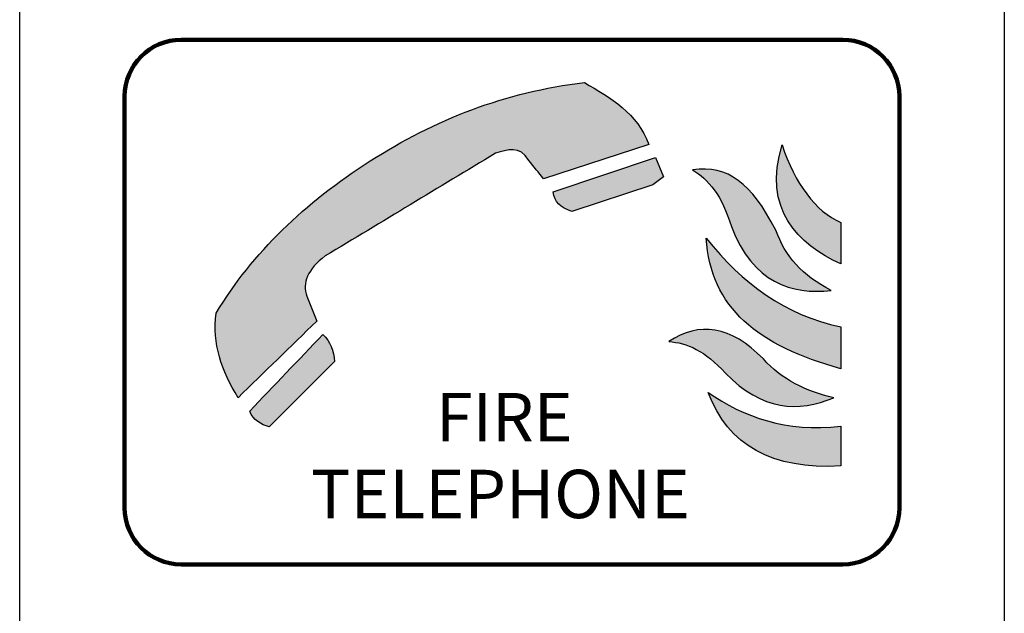
# Model space of a CAD drawing. Units: millimetres. Extents: x 1158 to 1284, y 52 to 531.
# Drawn here: x 1160 to 1282, y 355 to 429 of the extents above; entities that cross this region are included whole.
import ezdxf

# ---------------------------------------------------------------- set-up
doc = ezdxf.new("R2010")
doc.units = ezdxf.units.MM
doc.linetypes.add('0', pattern=[0])
doc.layers.add('1', color=3, linetype='Continuous', lineweight=25)
doc.styles.add('BBC', font='arial.ttf', dxfattribs={"height": 2.5})

msp = doc.modelspace()

# ---------------------------------------------------------------- hatches: boundary and pattern name
at = {"layer": '1', "lineweight": 25, "ltscale": 0.1}
h = msp.add_hatch(color=256, dxfattribs=at)
edge = h.paths.add_edge_path()
edge.add_spline(control_points=[(1239.97375741361, 388.6689682710481), (1242.18365741361, 388.5218682710482), (1244.48545741361, 387.5457682710481), (1246.98945741361, 384.7468682710484)], knot_values=[0.5, 0.5, 0.5, 0.5, 0.75, 0.75, 0.75, 0.75], degree=3, periodic=0)
edge.add_spline(control_points=[(1246.98945741361, 384.7468682710484), (1251.54715741361, 380.0871682710482), (1256.00355741361, 379.8848682710483), (1260.41325741361, 381.7085682710482)], knot_values=[0.75, 0.75, 0.75, 0.75, 1, 1, 1, 1], degree=3, periodic=0)
edge.add_spline(control_points=[(1260.41325741361, 381.7085682710482), (1256.95145741361, 382.4818682710483), (1253.96855741361, 383.9731682710482), (1251.68505741361, 386.5145682710482)], knot_values=[0, 0, 0, 0, 0.25, 0.25, 0.25, 0.25], degree=3, periodic=0)
edge.add_spline(control_points=[(1251.68505741361, 386.5145682710482), (1247.62975741361, 390.6505682710482), (1243.73515741361, 391.1614682710482), (1239.97375741361, 388.6689682710481)], knot_values=[0.25, 0.25, 0.25, 0.25, 0.5, 0.5, 0.5, 0.5], degree=3, periodic=0)
edge = h.paths.add_edge_path()
edge.add_spline(control_points=[(1227.95025741361, 404.7799682710482), (1226.52665741361, 405.2682682710482), (1225.81365741361, 405.9668682710482), (1225.64475741361, 407.2122682710482)], knot_values=[0.8, 0.8, 0.8, 0.8, 1, 1, 1, 1], degree=3, periodic=0)
edge.add_spline(control_points=[(1225.64475741361, 407.2122682710482), (1225.64475741361, 407.2122682710482), (1238.30105741361, 411.4636682710483), (1238.30105741361, 411.4636682710483)], knot_values=[0, 0, 0, 0, 0.2, 0.2, 0.2, 0.2], degree=3, periodic=0)
edge.add_spline(control_points=[(1238.30105741361, 411.4636682710483), (1238.30105741361, 411.4636682710483), (1239.32845741361, 409.0975682710483), (1239.32845741361, 409.0975682710483)], knot_values=[0.2, 0.2, 0.2, 0.2, 0.4, 0.4, 0.4, 0.4], degree=3, periodic=0)
edge.add_spline(control_points=[(1239.32845741361, 409.0975682710483), (1239.32845741361, 409.0975682710483), (1238.01025741361, 408.0835682710482), (1238.01025741361, 408.0835682710482)], knot_values=[0.4, 0.4, 0.4, 0.4, 0.6000000000000001, 0.6000000000000001, 0.6000000000000001, 0.6000000000000001], degree=3, periodic=0)
edge.add_spline(control_points=[(1238.01025741361, 408.0835682710482), (1238.01025741361, 408.0835682710482), (1227.95025741361, 404.7799682710482), (1227.95025741361, 404.7799682710482)], knot_values=[0.6000000000000001, 0.6000000000000001, 0.6000000000000001, 0.6000000000000001, 0.8, 0.8, 0.8, 0.8], degree=3, periodic=0)
edge = h.paths.add_edge_path()
edge.add_spline(control_points=[(1186.59095741361, 381.7131682710482), (1184.56115741361, 385.0765682710481), (1183.36015741361, 388.3940682710482), (1183.88515741361, 392.1704682710482)], knot_values=[0.9090909090909092, 0.9090909090909092, 0.9090909090909092, 0.9090909090909092, 1, 1, 1, 1], degree=3, periodic=0)
edge.add_spline(control_points=[(1183.88515741361, 392.1704682710482), (1188.40545741361, 399.7054682710483), (1194.85425741361, 405.8551682710482), (1202.97385741361, 411.0466682710481)], knot_values=[0, 0, 0, 0, 0.0909090909090909, 0.0909090909090909, 0.0909090909090909, 0.0909090909090909], degree=3, periodic=0)
edge.add_spline(control_points=[(1202.97385741361, 411.0466682710481), (1210.95995741361, 416.1576682710482), (1219.72025741361, 419.6236682710484), (1229.51855741361, 420.7664682710482)], knot_values=[0.0909090909090909, 0.0909090909090909, 0.0909090909090909, 0.0909090909090909, 0.1818181818181818, 0.1818181818181818, 0.1818181818181818, 0.1818181818181818], degree=3, periodic=0)
edge.add_spline(control_points=[(1229.51855741361, 420.7664682710482), (1232.69945741361, 418.9352682710484), (1236.12155741361, 416.8853682710484), (1237.50015741361, 413.0924682710482)], knot_values=[0.1818181818181818, 0.1818181818181818, 0.1818181818181818, 0.1818181818181818, 0.2727272727272727, 0.2727272727272727, 0.2727272727272727, 0.2727272727272727], degree=3, periodic=0)
edge.add_spline(control_points=[(1237.50015741361, 413.0924682710482), (1237.50015741361, 413.0924682710482), (1224.45355741361, 408.8240682710481), (1224.45355741361, 408.8240682710481)], knot_values=[0.2727272727272727, 0.2727272727272727, 0.2727272727272727, 0.2727272727272727, 0.3636363636363637, 0.3636363636363637, 0.3636363636363637, 0.3636363636363637], degree=3, periodic=0)
edge.add_spline(control_points=[(1224.45355741361, 408.8240682710481), (1223.84735741361, 409.5871682710482), (1223.24115741361, 410.3501682710481), (1222.63495741361, 411.1132682710482)], knot_values=[0.3636363636363637, 0.3636363636363637, 0.3636363636363637, 0.3636363636363637, 0.4545454545454546, 0.4545454545454546, 0.4545454545454546, 0.4545454545454546], degree=3, periodic=0)
edge.add_spline(control_points=[(1222.63495741361, 411.1132682710482), (1221.45895741361, 413.0619682710482), (1220.02755741361, 412.4165682710483), (1218.49405741361, 412.0009682710482)], knot_values=[0.4545454545454546, 0.4545454545454546, 0.4545454545454546, 0.4545454545454546, 0.5454545454545455, 0.5454545454545455, 0.5454545454545455, 0.5454545454545455], degree=3, periodic=0)
edge.add_spline(control_points=[(1218.49405741361, 412.0009682710482), (1211.44685741361, 407.7478682710481), (1204.42625741361, 403.5109682710482), (1197.40575741361, 399.2740682710483)], knot_values=[0.5454545454545455, 0.5454545454545455, 0.5454545454545455, 0.5454545454545455, 0.6363636363636365, 0.6363636363636365, 0.6363636363636365, 0.6363636363636365], degree=3, periodic=0)
edge.add_spline(control_points=[(1197.40575741361, 399.2740682710483), (1195.21225741361, 397.6589682710484), (1194.50025741361, 395.8818682710481), (1195.12995741361, 394.2954682710482)], knot_values=[0.6363636363636365, 0.6363636363636365, 0.6363636363636365, 0.6363636363636365, 0.7272727272727274, 0.7272727272727274, 0.7272727272727274, 0.7272727272727274], degree=3, periodic=0)
edge.add_spline(control_points=[(1195.12995741361, 394.2954682710482), (1195.12995741361, 394.2954682710482), (1196.34105741361, 391.2025682710483), (1196.34105741361, 391.2025682710483)], knot_values=[0.7272727272727274, 0.7272727272727274, 0.7272727272727274, 0.7272727272727274, 0.8181818181818183, 0.8181818181818183, 0.8181818181818183, 0.8181818181818183], degree=3, periodic=0)
edge.add_spline(control_points=[(1196.34105741361, 391.2025682710483), (1193.10885741361, 388.0501682710482), (1189.84985741361, 384.8816682710482), (1186.59095741361, 381.7131682710482)], knot_values=[0.8181818181818183, 0.8181818181818183, 0.8181818181818183, 0.8181818181818183, 0.9090909090909092, 0.9090909090909092, 0.9090909090909092, 0.9090909090909092], degree=3, periodic=0)
edge = h.paths.add_edge_path()
edge.add_spline(control_points=[(1190.47155741361, 378.1191682710484), (1189.41755741361, 378.3570682710482), (1188.49095741361, 378.9268682710482), (1188.03895741361, 380.0378682710483)], knot_values=[0.75, 0.75, 0.75, 0.75, 1, 1, 1, 1], degree=3, periodic=0)
edge.add_spline(control_points=[(1188.03895741361, 380.0378682710483), (1191.01995741361, 383.1842682710482), (1194.13435741361, 386.4112682710482), (1197.11525741361, 389.5576682710481)], knot_values=[0, 0, 0, 0, 0.25, 0.25, 0.25, 0.25], degree=3, periodic=0)
edge.add_spline(control_points=[(1197.11525741361, 389.5576682710481), (1198.01045741361, 388.6776682710482), (1198.47865741361, 387.5399682710482), (1198.53025741361, 386.1872682710483)], knot_values=[0.25, 0.25, 0.25, 0.25, 0.5, 0.5, 0.5, 0.5], degree=3, periodic=0)
edge.add_spline(control_points=[(1198.53025741361, 386.1872682710483), (1198.53025741361, 386.1872682710483), (1190.47155741361, 378.1191682710484), (1190.47155741361, 378.1191682710484)], knot_values=[0.5, 0.5, 0.5, 0.5, 0.75, 0.75, 0.75, 0.75], degree=3, periodic=0)
edge = h.paths.add_edge_path()
edge.add_spline(control_points=[(1247.72605741361, 402.9373682710483), (1250.40055741361, 395.9382682710483), (1255.22385741361, 394.4374682710483), (1260.07075741361, 395.0120682710482)], knot_values=[0.75, 0.75, 0.75, 0.75, 1, 1, 1, 1], degree=3, periodic=0)
edge.add_spline(control_points=[(1260.07075741361, 395.0120682710482), (1256.53505741361, 396.8180682710482), (1254.35055741361, 399.2780682710483), (1253.24465741361, 402.4608682710483)], knot_values=[0, 0, 0, 0, 0.25, 0.25, 0.25, 0.25], degree=3, periodic=0)
edge.add_spline(control_points=[(1253.24465741361, 402.4608682710483), (1250.14675741361, 408.3435682710482), (1247.33235741361, 410.5567682710481), (1242.91615741361, 409.9347682710483)], knot_values=[0.25, 0.25, 0.25, 0.25, 0.5, 0.5, 0.5, 0.5], degree=3, periodic=0)
edge.add_spline(control_points=[(1242.91615741361, 409.9347682710483), (1244.85025741361, 408.7758682710484), (1246.55355741361, 406.8077682710483), (1247.72605741361, 402.9373682710483)], knot_values=[0.5, 0.5, 0.5, 0.5, 0.75, 0.75, 0.75, 0.75], degree=3, periodic=0)
edge = h.paths.add_edge_path()
edge.add_spline(control_points=[(1254.00515741361, 413.0305682710483), (1255.60455741361, 408.2679682710483), (1258.10015741361, 404.7979682710483), (1261.29705741361, 403.4185682710482)], knot_values=[0.6666666666666666, 0.6666666666666666, 0.6666666666666666, 0.6666666666666666, 1, 1, 1, 1], degree=3, periodic=0)
edge.add_spline(control_points=[(1261.29705741361, 403.4185682710482), (1261.29705741361, 403.4185682710482), (1261.29705741361, 398.2810682710482), (1261.29705741361, 398.2810682710482)], knot_values=[0, 0, 0, 0, 0.3333333333333333, 0.3333333333333333, 0.3333333333333333, 0.3333333333333333], degree=3, periodic=0)
edge.add_spline(control_points=[(1261.29705741361, 398.2810682710482), (1255.95285741361, 400.6831682710482), (1251.56745741361, 405.1782682710483), (1254.00515741361, 413.0305682710483)], knot_values=[0.3333333333333333, 0.3333333333333333, 0.3333333333333333, 0.3333333333333333, 0.6666666666666666, 0.6666666666666666, 0.6666666666666666, 0.6666666666666666], degree=3, periodic=0)
edge = h.paths.add_edge_path()
edge.add_spline(control_points=[(1244.61405741361, 401.4850682710481), (1249.08065741361, 395.8931682710482), (1254.32815741361, 391.9346682710483), (1261.29705741361, 390.4919682710482)], knot_values=[0.6666666666666666, 0.6666666666666666, 0.6666666666666666, 0.6666666666666666, 1, 1, 1, 1], degree=3, periodic=0)
edge.add_spline(control_points=[(1261.29705741361, 390.4919682710482), (1261.29705741361, 390.4919682710482), (1261.29705741361, 385.2992682710482), (1261.29705741361, 385.2992682710482)], knot_values=[0, 0, 0, 0, 0.3333333333333333, 0.3333333333333333, 0.3333333333333333, 0.3333333333333333], degree=3, periodic=0)
edge.add_spline(control_points=[(1261.29705741361, 385.2992682710482), (1251.05095741361, 388.1269682710482), (1245.12165741361, 392.8453682710482), (1244.61405741361, 401.4850682710481)], knot_values=[0.3333333333333333, 0.3333333333333333, 0.3333333333333333, 0.3333333333333333, 0.6666666666666666, 0.6666666666666666, 0.6666666666666666, 0.6666666666666666], degree=3, periodic=0)
edge = h.paths.add_edge_path()
edge.add_spline(control_points=[(1244.83505741361, 382.3714682710482), (1249.29125741361, 379.2953682710482), (1254.48395741361, 377.4175682710483), (1261.29705741361, 378.1730682710482)], knot_values=[0.6666666666666666, 0.6666666666666666, 0.6666666666666666, 0.6666666666666666, 1, 1, 1, 1], degree=3, periodic=0)
edge.add_spline(control_points=[(1261.29705741361, 378.1730682710482), (1261.29705741361, 378.1730682710482), (1261.29705741361, 373.2565682710482), (1261.29705741361, 373.2565682710482)], knot_values=[0, 0, 0, 0, 0.3333333333333333, 0.3333333333333333, 0.3333333333333333, 0.3333333333333333], degree=3, periodic=0)
edge.add_spline(control_points=[(1261.29705741361, 373.2565682710482), (1252.78985741361, 372.7593682710482), (1247.30255741361, 375.7976682710483), (1244.83505741361, 382.3714682710482)], knot_values=[0.3333333333333333, 0.3333333333333333, 0.3333333333333333, 0.3333333333333333, 0.6666666666666666, 0.6666666666666666, 0.6666666666666666, 0.6666666666666666], degree=3, periodic=0)

# ---------------------------------------------------------------- linework, layer by layer
at = {"layer": '1', "color": 3, "linetype": '0'}
for p, q in [((1159.54045241361, 187.0589682710482), (1159.54045241361, 531.0589682710482)), ((1281.54051341361, 531.0592732710483), (1281.54051341361, 187.0590292710482))]:
    msp.add_line(p, q, dxfattribs=at)
at = {"layer": '1', "lineweight": 200, "ltscale": 0.1}
msp.add_lwpolyline([(1268.54075741361, 419.0589682710482), (1268.54075741361, 368.0589682710482, -0.414213562373095), (1261.54075741361, 361.0589682710482), (1179.54075741361, 361.0589682710482, -0.414213562373095), (1172.54075741361, 368.0589682710482), (1172.54075741361, 419.0589682710482, -0.414213562373095), (1179.54075741361, 426.0589682710482), (1261.54075741361, 426.0589682710482, -0.414213562373095)], format="xyb", close=True, dxfattribs=at)
at = {"layer": '1'}
for points in [[(1202.97385741361, 411.0466682710481), (1210.95995741361, 416.1576682710482), (1219.72025741361, 419.6236682710484), (1229.51855741361, 420.7664682710482)], [(1229.51855741361, 420.7664682710482), (1232.69945741361, 418.9352682710484), (1236.12155741361, 416.8853682710484), (1237.50015741361, 413.0924682710482)], [(1222.63495741361, 411.1132682710482), (1221.45895741361, 413.0619682710482), (1220.02755741361, 412.4165682710483), (1218.49405741361, 412.0009682710482)], [(1237.50015741361, 413.0924682710482), (1237.50015741361, 413.0924682710482), (1224.45355741361, 408.8240682710481), (1224.45355741361, 408.8240682710481)], [(1261.29705741361, 398.2810682710482), (1255.95285741361, 400.6831682710482), (1251.56745741361, 405.1782682710483), (1254.00515741361, 413.0305682710483)], [(1254.00515741361, 413.0305682710483), (1255.60455741361, 408.2679682710483), (1258.10015741361, 404.7979682710483), (1261.29705741361, 403.4185682710482)], [(1218.49405741361, 412.0009682710482), (1211.44685741361, 407.7478682710481), (1204.42625741361, 403.5109682710482), (1197.40575741361, 399.2740682710483)], [(1225.64475741361, 407.2122682710482), (1225.64475741361, 407.2122682710482), (1238.30105741361, 411.4636682710483), (1238.30105741361, 411.4636682710483)], [(1238.30105741361, 411.4636682710483), (1238.30105741361, 411.4636682710483), (1239.32845741361, 409.0975682710483), (1239.32845741361, 409.0975682710483)], [(1183.88515741361, 392.1704682710482), (1188.40545741361, 399.7054682710483), (1194.85425741361, 405.8551682710482), (1202.97385741361, 411.0466682710481)], [(1224.45355741361, 408.8240682710481), (1223.84735741361, 409.5871682710482), (1223.24115741361, 410.3501682710481), (1222.63495741361, 411.1132682710482)], [(1253.24465741361, 402.4608682710483), (1250.14675741361, 408.3435682710482), (1247.33235741361, 410.5567682710481), (1242.91615741361, 409.9347682710483)], [(1242.91615741361, 409.9347682710483), (1244.85025741361, 408.7758682710484), (1246.55355741361, 406.8077682710483), (1247.72605741361, 402.9373682710483)], [(1239.32845741361, 409.0975682710483), (1239.32845741361, 409.0975682710483), (1238.01025741361, 408.0835682710482), (1238.01025741361, 408.0835682710482)], [(1238.01025741361, 408.0835682710482), (1238.01025741361, 408.0835682710482), (1227.95025741361, 404.7799682710482), (1227.95025741361, 404.7799682710482)], [(1227.95025741361, 404.7799682710482), (1226.52665741361, 405.2682682710482), (1225.81365741361, 405.9668682710482), (1225.64475741361, 407.2122682710482)], [(1247.72605741361, 402.9373682710483), (1250.40055741361, 395.9382682710483), (1255.22385741361, 394.4374682710483), (1260.07075741361, 395.0120682710482)], [(1261.29705741361, 403.4185682710482), (1261.29705741361, 403.4185682710482), (1261.29705741361, 398.2810682710482), (1261.29705741361, 398.2810682710482)], [(1261.29705741361, 385.2992682710482), (1251.05095741361, 388.1269682710482), (1245.12165741361, 392.8453682710482), (1244.61405741361, 401.4850682710481)], [(1244.61405741361, 401.4850682710481), (1249.08065741361, 395.8931682710482), (1254.32815741361, 391.9346682710483), (1261.29705741361, 390.4919682710482)], [(1260.07075741361, 395.0120682710482), (1256.53505741361, 396.8180682710482), (1254.35055741361, 399.2780682710483), (1253.24465741361, 402.4608682710483)], [(1197.40575741361, 399.2740682710483), (1195.21225741361, 397.6589682710484), (1194.50025741361, 395.8818682710481), (1195.12995741361, 394.2954682710482)], [(1195.12995741361, 394.2954682710482), (1195.12995741361, 394.2954682710482), (1196.34105741361, 391.2025682710483), (1196.34105741361, 391.2025682710483)], [(1186.59095741361, 381.7131682710482), (1184.56115741361, 385.0765682710481), (1183.36015741361, 388.3940682710482), (1183.88515741361, 392.1704682710482)], [(1196.34105741361, 391.2025682710483), (1193.10885741361, 388.0501682710482), (1189.84985741361, 384.8816682710482), (1186.59095741361, 381.7131682710482)], [(1251.68505741361, 386.5145682710482), (1247.62975741361, 390.6505682710482), (1243.73515741361, 391.1614682710482), (1239.97375741361, 388.6689682710481)], [(1261.29705741361, 390.4919682710482), (1261.29705741361, 390.4919682710482), (1261.29705741361, 385.2992682710482), (1261.29705741361, 385.2992682710482)], [(1188.03895741361, 380.0378682710483), (1191.01995741361, 383.1842682710482), (1194.13435741361, 386.4112682710482), (1197.11525741361, 389.5576682710481)], [(1197.11525741361, 389.5576682710481), (1198.01045741361, 388.6776682710482), (1198.47865741361, 387.5399682710482), (1198.53025741361, 386.1872682710483)], [(1239.97375741361, 388.6689682710481), (1242.18365741361, 388.5218682710482), (1244.48545741361, 387.5457682710481), (1246.98945741361, 384.7468682710484)], [(1198.53025741361, 386.1872682710483), (1198.53025741361, 386.1872682710483), (1190.47155741361, 378.1191682710484), (1190.47155741361, 378.1191682710484)], [(1260.41325741361, 381.7085682710482), (1256.95145741361, 382.4818682710483), (1253.96855741361, 383.9731682710482), (1251.68505741361, 386.5145682710482)], [(1246.98945741361, 384.7468682710484), (1251.54715741361, 380.0871682710482), (1256.00355741361, 379.8848682710483), (1260.41325741361, 381.7085682710482)], [(1261.29705741361, 373.2565682710482), (1252.78985741361, 372.7593682710482), (1247.30255741361, 375.7976682710483), (1244.83505741361, 382.3714682710482)], [(1244.83505741361, 382.3714682710482), (1249.29125741361, 379.2953682710482), (1254.48395741361, 377.4175682710483), (1261.29705741361, 378.1730682710482)], [(1190.47155741361, 378.1191682710484), (1189.41755741361, 378.3570682710482), (1188.49095741361, 378.9268682710482), (1188.03895741361, 380.0378682710483)], [(1261.29705741361, 378.1730682710482), (1261.29705741361, 378.1730682710482), (1261.29705741361, 373.2565682710482), (1261.29705741361, 373.2565682710482)]]:
    msp.add_open_spline(points, degree=3, dxfattribs=at)

# ---------------------------------------------------------------- texts
at = {"layer": '1', "lineweight": 25, "ltscale": 0.1, "style": 'BBC'}
for s, p in [('FIRE', (1211.128457843882, 376.2981682872861)), ('TELEPHONE', (1195.628457843882, 366.7821382736437))]:
    msp.add_text(s, height=6, dxfattribs=at).set_placement(p)

doc.saveas('drawing.dxf')
